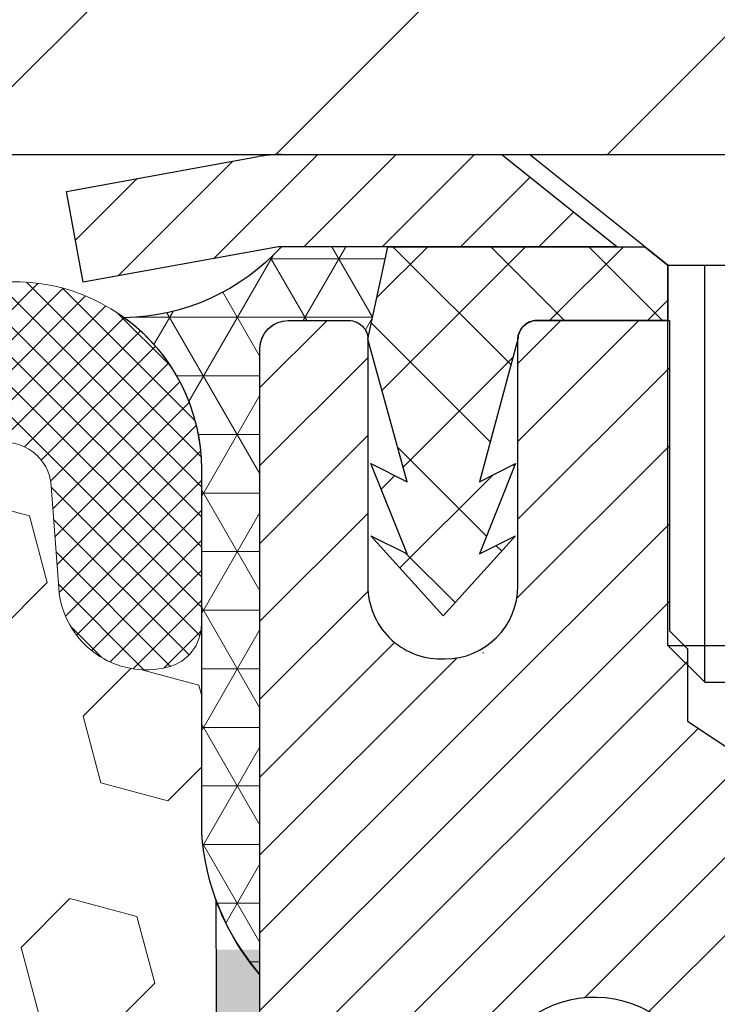
# Model space of a CAD drawing. Extents: x -308 to 3254, y -284 to 1977.
# Drawn here: x 19 to 20, y 20 to 21 of the extents above; entities that cross this region are included whole.
import ezdxf

# ---------------------------------------------------------------- set-up
doc = ezdxf.new("R2010")
doc.units = 0
doc.header["$LTSCALE"] = 5
doc.header["$MEASUREMENT"] = 0
doc.layers.get('DEFPOINTS').update_dxf_attribs({"linetype": 'CONTINUOUS'})
for name, color, linetype, lineweight in [('CAPPING STRIP - H', 251, 'CONTINUOUS', 15), ('CAPPING STRIP - L', 7, 'CONTINUOUS', 25), ('CONCRETE - H', 130, 'CONTINUOUS', 9), ('CONCRETE - L', 132, 'CONTINUOUS', 13), ('CORNER BEAD - H', 50, 'CONTINUOUS', 15), ('CORNER BEAD - L', 52, 'CONTINUOUS', 25), ('COVER PLATE - H', 251, 'CONTINUOUS', 13), ('COVER PLATE - L', 7, 'CONTINUOUS', 25), ('DIMS', 50, 'CONTINUOUS', 25), ('EPOXY ADHESIVE - H', 50, 'CONTINUOUS', 15), ('EPOXY ADHESIVE - L', 52, 'CONTINUOUS', 25), ('FOAM INSERT - H', 150, 'CONTINUOUS', 9), ('MIG RETAINER - H', 251, 'CONTINUOUS', 20), ('MIG RETAINER - L', 7, 'CONTINUOUS', 30), ('PVC SIDESHEET - H', 170, 'CONTINUOUS', 20), ('PVC SIDESHEET - L', 150, 'CONTINUOUS', 25), ('SCREW - L', 1, 'CONTINUOUS', 25), ('SILICONE BELLOWS - H', 20, 'CONTINUOUS', 13), ('SILICONE BELLOWS - L', 22, 'CONTINUOUS', 13), ('TEXT - 4', 241, 'CONTINUOUS', 25)]:
    doc.layers.add(name, color=color, linetype=linetype, lineweight=lineweight)
doc.styles.add('ROMANS', font='romans', dxfattribs={"width": 0.9})
doc.dimstyles.get("Standard").update_dxf_attribs({"dimtxt": 0.18, "dimasz": 0.18, "dimexe": 0.18, "dimexo": 0.0625, "dimgap": 0.09, "dimtad": 0, "dimtih": 1, "dimtoh": 1, "dimdec": 4, "dimzin": 0, "dimdsep": 46, "dimtxsty": 'Standard', "dimcen": 0.09, "dimadec": 0, "dimazin": 0, "dimtfac": 1, "dimtdec": 4, "dimtofl": 0, "dimtmove": 0, "dimatfit": 3, "dimfxl": 1, "dimtolj": 1, "dimtzin": 0, "dimarcsym": 0})

# ---------------------------------------------------------------- blocks, each defined once
blk = doc.blocks.new('*D24')
at = {"layer": 'DEFPOINTS', "color": 0, "transparency": 16777216}
for p in [(22.06304596912605, 23.21575783391449), (22.06304596912605, 20.5337465353166), (13.06304596912605, 20.47131222038502)]:
    blk.add_point(p, dxfattribs=at)
at = {"layer": 'DIMS', "color": 0, "lineweight": -2, "transparency": 16777216}
for p, q in [((13.06304596912605, 20.75131222038502), (13.06304596912605, 23.4957578339145)), ((22.06304596912605, 20.8137465353166), (22.06304596912605, 23.4957578339145)), ((13.34304596912605, 23.21575783391449), (15.48376007485648, 23.21575783391449)), ((21.78304596912605, 23.21575783391449), (18.37709340818981, 23.21575783391449))]:
    blk.add_line(p, q, dxfattribs=at)
at = {"layer": 'DIMS', "color": 0, "transparency": 16777216}
for points in [[(13.34304596912605, 23.26242450058116), (13.34304596912605, 23.16909116724783), (13.06304596912605, 23.21575783391449)], [(21.78304596912605, 23.26242450058116), (21.78304596912605, 23.16909116724783), (22.06304596912605, 23.21575783391449)]]:
    blk.add_solid(points, dxfattribs=at)
at = {"layer": 'DIMS', "color": 0, "transparency": 16777216, "insert": (16.93042674152315, 23.21575783391449), "char_height": 0.28, "attachment_point": 5}
blk.add_mtext('\\A1;9 IN \\P [228.6mm]', dxfattribs=at)
blk = doc.blocks.new('*D28')
at = {"layer": 'DEFPOINTS', "color": 0, "transparency": 16777216}
for p in [(22.06304596912651, 20.40881222038524), (19.80104481490025, 16.40881222038502), (25.53181725672539, 16.40881222038501)]:
    blk.add_point(p, dxfattribs=at)
at = {"layer": 'DIMS', "color": 0, "lineweight": -2, "transparency": 16777216}
for p, q in [((22.34304596912651, 20.40881222038524), (25.81181725672539, 20.40881222038524)), ((25.53181725672539, 20.12881222038524), (25.53181725672539, 19.47468680091346)), ((25.53181725672539, 16.68881222038501), (25.53181725672539, 18.1680201342468)), ((20.08104481490025, 16.40881222038502), (25.81181725672539, 16.40881222038501))]:
    blk.add_line(p, q, dxfattribs=at)
at = {"layer": 'DIMS', "color": 0, "transparency": 16777216}
for points in [[(25.48515059005873, 20.12881222038524), (25.57848392339206, 20.12881222038524), (25.53181725672539, 20.40881222038524)], [(25.48515059005873, 16.68881222038501), (25.57848392339206, 16.68881222038501), (25.53181725672539, 16.40881222038501)]]:
    blk.add_solid(points, dxfattribs=at)
at = {"layer": 'DIMS', "color": 0, "transparency": 16777216, "insert": (25.53181725672539, 18.82135346758014), "char_height": 0.28, "attachment_point": 5}
blk.add_mtext('\\A1;4 IN \\P [101.6mm]', dxfattribs=at)

msp = doc.modelspace()

# ---------------------------------------------------------------- hatches: boundary and pattern name
at = {"layer": 'CAPPING STRIP - H'}
h = msp.add_hatch(dxfattribs=at)
h.set_pattern_fill('ANSI31', color=256, scale=0.47244, angle=90, style=0)
h.set_pattern_definition([(45.00000000000001, (-976.6873076596999, 437.444391339043), (0.04175819096297156, -0.04175819096297156), [])])
edge = h.paths.add_edge_path()
edge.add_line((19.37453178376791, 20.27253780526257), (19.35692501972699, 20.36937500748832))
edge.add_line((19.35692501972699, 20.36937500748832), (19.56123505954793, 20.40652228745648))
edge.add_arc((19.58588452920822, 20.27095020434513), 0.1377947244043846, 90.00000000099271, 100.30484647022479, ccw=False)
edge.add_line((19.58588452920594, 20.40874492874946), (19.82073187011747, 20.40874492874946))
edge.add_line((19.82073187011747, 20.40874492874946), (19.94376287405521, 20.31032012559922))
edge.add_line((19.94376287405521, 20.31032012559922), (19.58588452920594, 20.31032012559922))
edge.add_arc((19.58588452920867, 20.27095020433194), 0.03936992126728001, 90.00000000430171, 100.3048464714298)
edge.add_line((19.5788418235893, 20.3096850852296), (19.37453178376791, 20.27253780526257))
edge = h.paths.add_edge_path()
edge.add_arc((20.6081302953171, 20.27095020433921), 0.03936992126011774, 359.9999999998346, 449.9999999998345)
edge.add_line((20.60813029531755, 20.31032012559922), (20.20950984255978, 20.31032012559922))
edge.add_line((20.20950984255978, 20.31032012559922), (20.33254084649752, 20.40874492874946))
edge.add_line((20.33254084649752, 20.40874492874946), (20.6475002165771, 20.40874492874946))
edge.add_arc((20.64750021657665, 20.31032012559922), 0.09842480315012381, -6.622258297284134e-11, 89.99999999993378, ccw=False)
edge.add_line((20.74592501972711, 20.31032012559922), (20.74592501972711, 19.75914122795871))
edge.add_line((20.74592501972711, 19.75914122795871), (20.6475002165771, 19.75914122795871))
edge.add_line((20.6475002165771, 19.75914122795871), (20.64750021657755, 20.27095020433899))
at = {"layer": 'CONCRETE - H'}
h = msp.add_hatch(dxfattribs=at)
h.set_pattern_fill('AR-CONC', color=256, scale=0.19)
h.set_pattern_definition([(49.99999999999999, (228.5185453432732, 665.2734088602623), (1.362794346941432, -0.1192290564669307), [0.1425, -1.5675]), (355, (228.5185453432732, 665.2734088602623), (-0.2636275338647, 1.429165054030022), [0.114, -1.254]), (100.45144446, (228.6321115371732, 665.2634731066623), (1.099166808781513, 1.309935982840396), [0.1211063648, -1.3321700128]), (46.18420000000002, (228.5185453432732, 665.6534088602623), (2.027758528275987, -0.3144866335068454), [0.2137499999999999, -2.351249999999999]), (96.63563549, (228.6875251587732, 665.6272015769623), (1.775857696781034, 1.850825341471646), [0.1816596498, -1.998256144]), (351.1841639899999, (228.5185453432732, 665.6534088602623), (1.775857695604069, 1.850825340512981), [0.171, -1.8810000019]), (21, (228.7085453432732, 665.5584088602623), (1.134123399025077, -0.7649758922641438), [0.1425, -1.5675]), (326.0000000000001, (228.7085453432732, 665.5584088602623), (0.4622991306510053, 1.377785085589021), [0.114, -1.254]), (71.45144474, (228.8030556258732, 665.4946608696623), (1.596422515786945, 0.6128091903320723), [0.121106361, -1.3321700128]), (37.50000000000001, (228.5185453432732, 665.2734088602623), (0.02310372510285227, 0.6324983222794919), [0, -1.2388, 0, -1.273, 0, -1.25875]), (7.499999999999999, (228.5185453432732, 665.2734088602623), (0.4998321211400824, 0.7493822525764845), [0, -0.7258, 0, -1.2103, 0, -0.47975]), (327.5, (228.0948453432732, 665.2734088602623), (1.014262628727577, -0.04285425629532154), [0, -0.475, 0, -1.482, 0, -1.9665]), (317.5, (227.9048453432732, 665.2734088602623), (1.108053721750534, 0.1901994664314037), [0, -0.6175, 0, -0.9842, 0, -1.3965])])
edge = h.paths.add_edge_path()
edge.add_spline(control_points=[(26.00042624997008, 20.4088122203849), (26.50968210381743, 19.81929112114562), (24.4445294050945, 19.55994283835264), (22.16436072453456, 18.09151370714778), (19.71340817818435, 12.19010911479791), (28.14904362471577, 10.51257899826851), (26.67425891044826, 10.30434062550648)], knot_values=[0, 0, 0, 0, 1.808232514481672, 2.915879235075888, 9.768723196374918, 13.22592742163845, 13.22592742163845, 13.22592742163845, 13.22592742163845], degree=3, periodic=0)
edge.add_line((26.6742589104492, 10.30434062550398), (26.18125956701851, 10.30434062550444))
edge.add_line((26.18125956701851, 10.30434062550444), (26.18125956700942, 10.43032463401732))
edge.add_line((26.18125956700942, 10.43032463401732), (26.18125956700942, 10.50119063401735))
edge.add_line((26.18125956700942, 10.50119063401735), (25.51157586700919, 10.50119063401723))
edge.add_arc((25.51157586700958, 10.54056063401777), 0.03937000000053104, 239.9999999999065, 269.99999999942094, ccw=False)
edge.add_line((25.49189086700926, 10.50646521387034), (25.3561299593915, 10.58484681042887))
edge.add_arc((25.30101195939173, 10.48937963401784), 0.1102359999994092, 59.9999999999633, 90.00000000016249)
edge.add_line((25.30101195939142, 10.59961563401725), (24.39305401836288, 10.59961563401737))
edge.add_arc((24.39305401836251, 10.63898563401779), 0.03937000000041735, 240.0000000005266, 270.0000000005377, ccw=False)
edge.add_line((24.37336901836261, 10.60489021387025), (23.69328183220395, 10.99753821668787))
edge.add_arc((23.63328189147654, 10.89361513401298), 0.1199999999997743, 60.0000326786249, 90.00000000018998)
edge.add_line((23.63328189147614, 11.01361513401275), (23.42184050891652, 11.01361513401298))
edge.add_arc((23.4218405089162, 11.05298513401272), 0.03936999999973523, 225.0000000001755, 270.000000000455, ccw=False)
edge.add_line((23.39400171494117, 11.02514634003751), (23.27753519080889, 11.14161286417016))
edge.add_arc((23.02783321650216, 10.89191088986411), 0.3531319186154351, 44.99999999992175, 76.0979991088878)
edge.add_arc((22.73854862341872, 9.72314111642197), 1.557170273115578, 76.09799910893526, 103.9020008910647)
edge.add_arc((22.44926403033492, 10.89191088986399), 0.3531319186154483, 103.9020008910496, 135.0000000000522)
edge.add_line((22.1995620560283, 11.14161286417016), (22.08309553189548, 11.02514634003774))
edge.add_arc((22.05525673792039, 11.05298513401226), 0.03936999999928472, 270.00000000008276, 315.000000000585, ccw=False)
edge.add_line((22.05525673792044, 11.01361513401298), (20.34435163543597, 11.01361513401298))
edge.add_arc((20.34435163543594, 11.05298513401294), 0.0393699999999626, 180, 270.0000000000414, ccw=False)
edge.add_line((20.30498163543598, 11.05298513401294), (20.30498163543575, 17.76245886622041))
edge.add_arc((20.34435163543606, 17.7624588662203), 0.03937000000030366, 107.30237723690081, 179.9999999998346, ccw=False)
edge.add_line((20.33264242706582, 17.80004731310714), (20.34991536815915, 17.80657330990221))
edge.add_line((20.34991536815915, 17.80657330990221), (20.36709196433367, 17.81328768997059))
edge.add_line((20.36709196433367, 17.81328768997059), (20.38407587067013, 17.82037883658586))
edge.add_line((20.38407587067013, 17.82037883658586), (20.40077074224973, 17.82803513302201))
edge.add_line((20.40077074224973, 17.82803513302201), (20.41708023415322, 17.83644496255215))
edge.add_line((20.41708023415322, 17.83644496255215), (20.43291914847805, 17.84576053427304))
edge.add_line((20.43291914847805, 17.84576053427304), (20.44825967778797, 17.8559478143527))
edge.add_line((20.44825967778797, 17.8559478143527), (20.46309243195401, 17.86691300131292))
edge.add_line((20.46309243195401, 17.86691300131292), (20.47740802937506, 17.8785622659982))
edge.add_line((20.47740802937506, 17.8785622659982), (20.49119708496983, 17.89080183047895))
edge.add_line((20.49119708496983, 17.89080183047895), (20.50444836415363, 17.90356513207621))
edge.add_line((20.50444836415363, 17.90356513207621), (20.51714574570633, 17.91685751496198))
edge.add_line((20.51714574570633, 17.91685751496198), (20.52927587329987, 17.93068559104609))
edge.add_line((20.52927587329987, 17.93068559104609), (20.54083866388964, 17.94501696023099))
edge.add_line((20.54083866388964, 17.94501696023099), (20.55183712497092, 17.95981013889627))
edge.add_line((20.55183712497092, 17.95981013889627), (20.5622742640403, 17.97502364342108))
edge.add_line((20.5622742640403, 17.97502364342108), (20.5721530885935, 17.99061599018455))
edge.add_line((20.5721530885935, 17.99061599018455), (20.58147660612622, 18.00654569556582))
edge.add_line((20.58147660612622, 18.00654569556582), (20.59024788776742, 18.02277131781989))
edge.add_line((20.59024788776742, 18.02277131781989), (20.59847513232307, 18.03925478957922))
edge.add_line((20.59847513232307, 18.03925478957922), (20.60617534803168, 18.05596384071691))
edge.add_line((20.60617534803168, 18.05596384071691), (20.61336641141588, 18.07286677249817))
edge.add_line((20.61336641141588, 18.07286677249817), (20.62006667563719, 18.08993337169068))
edge.add_line((20.62006667563719, 18.08993337169068), (20.62629905139784, 18.10714762922794))
edge.add_line((20.62629905139784, 18.10714762922794), (20.63208898150378, 18.12450142766397))
edge.add_line((20.63208898150378, 18.12450142766397), (20.63746193590396, 18.14198673414899))
edge.add_line((20.63746193590396, 18.14198673414899), (20.64244338454637, 18.15959551583251))
edge.add_line((20.64244338454637, 18.15959551583251), (20.6470587973804, 18.17731973986497))
edge.add_line((20.6470587973804, 18.17731973986497), (20.65133364435405, 18.19515137339636))
edge.add_line((20.65133364435405, 18.19515137339636), (20.65529339541717, 18.21308238357688))
edge.add_line((20.65529339541717, 18.21308238357688), (20.65896352051777, 18.23110473755651))
edge.add_line((20.65896352051777, 18.23110473755651), (20.66236948960432, 18.24921040248546))
edge.add_line((20.66236948960432, 18.24921040248546), (20.66553677262664, 18.26739134551394))
edge.add_line((20.66553677262664, 18.26739134551394), (20.6684908395323, 18.28563953379148))
edge.add_line((20.6684908395323, 18.28563953379148), (20.67125716027113, 18.30394693446897))
edge.add_line((20.67125716027113, 18.30394693446897), (20.67386120479114, 18.32230551469593))
edge.add_line((20.67386120479114, 18.32230551469593), (20.67594550209242, 18.33785110287158))
edge.add_line((20.67594550209242, 18.33785110287158), (20.67596324216174, 18.33784924894076))
edge.add_line((20.67596324216174, 18.33784924894076), (20.67868434497041, 18.3591440823991))
edge.add_line((20.67868434497041, 18.3591440823991), (20.68095438052751, 18.3776080041755))
edge.add_line((20.68095438052751, 18.3776080041755), (20.68316401966058, 18.39609097410244))
edge.add_line((20.68316401966058, 18.39609097410244), (20.68533188681971, 18.41452674447885))
edge.add_arc((20.62668442142655, 18.42145262549229), 0.05905499999877083, 353.2649378250949, 366.6781923675649)
edge.add_line((20.685338732319, 18.4283202916597), (20.68316401966058, 18.44681427688579))
edge.add_line((20.68316401966058, 18.44681427688579), (20.68095438052751, 18.46529724681227))
edge.add_line((20.68095438052751, 18.46529724681227), (20.67868434497041, 18.48376116858867))
edge.add_line((20.67868434497041, 18.48376116858867), (20.67632844304126, 18.50219800936543))
edge.add_line((20.67632844304126, 18.50219800936543), (20.67386120479114, 18.52059973629207))
edge.add_line((20.67386120479114, 18.52059973629207), (20.67125716027113, 18.53895831651903))
edge.add_line((20.67125716027113, 18.53895831651903), (20.6684908395323, 18.55726571719629))
edge.add_line((20.6684908395323, 18.55726571719629), (20.66553677262664, 18.57551390547405))
edge.add_line((20.66553677262664, 18.57551390547405), (20.66236948960432, 18.59369484850254))
edge.add_line((20.66236948960432, 18.59369484850254), (20.65896352051777, 18.61180051343126))
edge.add_line((20.65896352051777, 18.61180051343126), (20.65529339541717, 18.62982286741112))
edge.add_line((20.65529339541717, 18.62982286741112), (20.65133364435405, 18.64775387759141))
edge.add_line((20.65133364435405, 18.64775387759141), (20.6470587973804, 18.66558551112303))
edge.add_line((20.6470587973804, 18.66558551112303), (20.64244338454637, 18.68330973515549))
edge.add_line((20.64244338454637, 18.68330973515549), (20.63746193590396, 18.70091851683901))
edge.add_line((20.63746193590396, 18.70091851683901), (20.63208898150378, 18.7184038233238))
edge.add_line((20.63208898150378, 18.7184038233238), (20.62629905139784, 18.73575762175983))
edge.add_line((20.62629905139784, 18.73575762175983), (20.62006667563719, 18.75297187929732))
edge.add_line((20.62006667563719, 18.75297187929732), (20.61336641141588, 18.7700384784896))
edge.add_line((20.61336641141588, 18.7700384784896), (20.60617534803168, 18.78694141027108))
edge.add_line((20.60617534803168, 18.78694141027108), (20.59847513232307, 18.80365046140855))
edge.add_line((20.59847513232307, 18.80365046140855), (20.59024788776742, 18.82013393316811))
edge.add_line((20.59024788776742, 18.82013393316811), (20.58147660612622, 18.83635955542218))
edge.add_line((20.58147660612622, 18.83635955542218), (20.5721530885935, 18.85228926080345))
edge.add_line((20.5721530885935, 18.85228926080345), (20.5622742640403, 18.86788160756691))
edge.add_line((20.5622742640403, 18.86788160756691), (20.55183712497092, 18.8830951120915))
edge.add_line((20.55183712497092, 18.8830951120915), (20.54083866388964, 18.89788829075701))
edge.add_line((20.54083866388964, 18.89788829075701), (20.52927587329987, 18.91221965994191))
edge.add_line((20.52927587329987, 18.91221965994191), (20.51714574570633, 18.92604773602602))
edge.add_line((20.51714574570633, 18.92604773602602), (20.50444836415363, 18.93934011891156))
edge.add_line((20.50444836415363, 18.93934011891156), (20.49119708496983, 18.95210342050882))
edge.add_line((20.49119708496983, 18.95210342050882), (20.47740802937506, 18.9643429849898))
edge.add_line((20.47740802937506, 18.9643429849898), (20.46309243195401, 18.97599224967485))
edge.add_line((20.46309243195401, 18.97599224967485), (20.44825967778797, 18.98695743663507))
edge.add_line((20.44825967778797, 18.98695743663507), (20.43291914847805, 18.99714471671473))
edge.add_line((20.43291914847805, 18.99714471671473), (20.41726699991295, 19.00635044316505))
edge.add_line((20.41726699991295, 19.00635044316505), (20.41727321268718, 19.00636078094749))
edge.add_line((20.41727321268718, 19.00636078094749), (20.41708023415322, 19.00646028843562))
edge.add_line((20.41708023415322, 19.00646028843562), (20.41726699991295, 19.00635044316505))
edge.add_line((20.41726699991295, 19.00635044316505), (20.40077074224928, 19.01487011796553))
edge.add_line((20.40077074224928, 19.01487011796553), (20.38407587066968, 19.02252641440168))
edge.add_line((20.38407587066968, 19.02252641440168), (20.36709196433321, 19.02961756101718))
edge.add_line((20.36709196433321, 19.02961756101718), (20.34991536815915, 19.03633194108556))
edge.add_line((20.34991536815915, 19.03633194108556), (20.33264242706562, 19.04285793788029))
edge.add_arc((20.34435163543588, 19.08044638476724), 0.03937000000040434, 180.0000000004964, 252.69762276310888, ccw=False)
edge.add_line((20.30498163543552, 19.0804463847669), (20.30498163543598, 19.19433582250736))
edge.add_line((20.30498163543598, 19.19433582250736), (20.30498163543598, 19.26968143362592))
edge.add_line((20.30498163543598, 19.26968143362592), (20.23411563543596, 19.26968143362592))
edge.add_line((20.23411563543596, 19.26968143362592), (20.20682073904223, 19.26968143362592))
edge.add_arc((20.2459266354353, 19.27423398974668), 0.03936999999921222, 122.90315213889971, 186.6402612619956, ccw=False)
edge.add_line((20.22454003880011, 19.30728864727485), (20.53975797925605, 19.51123687874792))
edge.add_arc((20.36206813543473, 19.70992923217568), 0.266556432876622, 311.8061494065032, 360.0000000001467)
edge.add_line((20.62862456831135, 19.70992923217636), (20.62862456831135, 19.75914283452585))
edge.add_line((20.62862456831135, 19.75914283452585), (20.64750252518843, 19.75914283452585))
edge.add_line((20.64750252518843, 19.75914283452585), (20.71836827322022, 19.75914283452585))
edge.add_line((20.71836827322022, 19.75914283452585), (20.71836827322022, 19.70544896193542))
edge.add_line((20.71836827322022, 19.70544896193542), (20.91718717085811, 19.70544896193542))
edge.add_arc((20.91718717085814, 19.78418911941571), 0.07874015748029706, 269.9999999999793, 360)
edge.add_line((20.99592732833844, 19.78418911941571), (20.99592732833844, 20.4087465353166))
edge.add_line((20.99592732833844, 20.4087465353166), (22.06304596912651, 20.4087465353166))
edge.add_line((22.06304596912651, 20.4087465353166), (26.00042624997008, 20.40881222038513))
at = {"layer": 'CORNER BEAD - H'}
h = msp.add_hatch(dxfattribs=at)
h.set_pattern_fill('NET3', color=256, scale=0.4999999999999999, style=0)
h.set_pattern_definition([(0, (4.347286043115673, 7.297513430098434), (0, 0.06249999999999999), []), (59.99999999999999, (4.347286043115673, 7.297513430098434), (-0.05412658773652741, 0.03125), []), (120, (4.347286043115673, 7.297513430098434), (-0.05412658773652741, -0.03124999999999998), [])])
edge = h.paths.add_edge_path()
edge.add_line((19.56304596912651, 19.5337465353166), (19.56304596912651, 20.2018432913369))
edge.add_arc((19.59304481483423, 20.20158012549336), 0.03000000000084305, 90.00000000199492, 179.4973838155533, ccw=False)
edge.add_line((19.59304481483287, 20.23158012549425), (19.65804481483337, 20.23158012549493))
edge.add_arc((19.65804481483383, 20.21158012549495), 0.01999999999988233, -3.765876499528531e-10, 90.00000000093638, ccw=False)
edge.add_line((19.67804481483381, 20.21158012549495), (19.69943133000743, 20.3103217321659))
edge.add_line((19.69943133000697, 20.3103217321659), (19.58588452924459, 20.31032173219364))
edge.add_arc((19.41408767273833, 20.46699387140734), 0.2325087506123884, 271.11773452871296, 317.6363851722124, ccw=False)
edge.add_arc((19.30067288315604, 20.0731695858567), 0.1998730963483642, -0.01846349675088277, 53.8340477884654, ccw=False)
edge.add_line((19.50054596912651, 20.07310517699034), (19.50054596912651, 19.68549077142529))
edge.add_arc((19.75981484514887, 19.70353444297075), 0.2598959871883705, 183.9810485659171, 220.7902489381453)
at = {"layer": 'COVER PLATE - H'}
h = msp.add_hatch(dxfattribs=at)
h.set_pattern_fill('ANSI31', color=256, scale=2, style=0)
h.set_pattern_definition([(45, (4.347286043115218, 7.297513430098434), (-0.1767766952966368, 0.1767766952966369), [])])
h.paths.add_polyline_path([(22.06304596912605, 20.4087465353166), (22.06304596912605, 20.53374653531637), (20.64522551422306, 20.78374653531637), (18.03179596912605, 20.78374653531637), (17.71929596912651, 20.47124653531637), (17.71929596912651, 20.4087465353166)])
at = {"layer": 'EPOXY ADHESIVE - H'}
h = msp.add_hatch(dxfattribs=at)
h.set_pattern_fill('AR-SAND', color=256, scale=0.03937007874015701, style=0)
h.set_pattern_definition([(142.5, (7.101698265143568, -7.194786892500133), (0.002480053468882181, 0.07585920350445416), [0, -0.05984251968503865, 0, -0.06692913385826692, 0, -0.06397637795275514]), (172.5, (7.101698265143568, -7.194786892500133), (-0.06967624823888606, 0.1111081128043191), [0, -0.03228346456692874, 0, -0.05393700787401511, 0, -0.02066929133858243]), (212.5, (7.150123461994099, -7.194786892500133), (-0.1226040103051755, 0.0002227973833450563), [0, -0.01968503937007827, 0, -0.0708661417322817, 0, -0.09251968503936805]), (222.5, (7.150123461994099, -7.194786892500133), (-0.118351441124892, 0.03455415609977317), [0, -0.009842519685039141, 0, -0.04645669291338482, 0, -0.05314960629921152])])
h.paths.add_polyline_path([(19.75539913026751, 17.05346788993938), (19.74898758508516, 16.84208802374542), (19.72975659660597, 16.68195250199187), (19.74898758508516, 16.61789873759881), (19.73667626880797, 16.40874653531682), (19.80104481483068, 16.40874653531682), (19.80104521873454, 17.01048512401758), (19.80104481483068, 17.49957913367371), (19.56304873244608, 17.49958012549496), (19.56305265004812, 17.90874703530721), (19.56304596912696, 18.1587465353166), (19.56304596912696, 19.56032133846588), (19.51603351693848, 19.56032133846588), (19.51712560018223, 19.30038221058999), (19.53410270076483, 19.18699907227369), (19.51739913026677, 19.08805596685556), (19.51098758508442, 18.8766761006616), (19.49175659660523, 18.71654057890805), (19.51098758508442, 18.65248681451499), (19.49816814178757, 18.43470223834515), (19.49175659660523, 18.291909788167), (19.51098758508442, 18.0485041505483), (19.49816814178757, 17.84352899433065), (19.51098758508442, 17.50404159935101), (19.51098758508442, 17.44571749294437), (19.55859117619411, 17.45645515511592), (19.63358330218625, 17.45677430054798), (19.75437872502744, 17.44356636648376), (19.75512560018296, 17.26579413367381), (19.77210270076557, 17.15241099535751)])
at = {"layer": 'FOAM INSERT - H'}
h = msp.add_hatch(dxfattribs=at)
h.set_pattern_fill('HEX', color=256, scale=0.59, angle=45, style=0)
h.set_pattern_definition([(45, (-39.01566485472722, 7.485220645736263), (-0.09032493426512966, 0.09032493426512968), [0.07375, -0.1475]), (165, (-39.01566485472722, 7.485220645736263), (-0.033061220536197, -0.1233861548013266), [0.07375, -0.1475]), (105, (-38.96351572961476, 7.537369770848954), (-0.1233861548013267, -0.03306122053619694), [0.07375, -0.1475])])
edge = h.paths.add_edge_path()
edge.add_line((17.75054596912651, 18.56499653531682), (17.75054596912651, 18.25249653531682))
edge.add_arc((17.93804596912651, 18.25249653531682), 0.1875, 180, 270)
edge.add_line((17.93804596912651, 18.06499653531682), (17.93804596912651, 16.4087465353166))
edge.add_line((17.93804596912651, 16.4087465353166), (19.73667626880797, 16.4087465353166))
edge.add_line((19.73667626880797, 16.40874653531682), (19.74898758508516, 16.61789873759881))
edge.add_line((19.74898758508516, 16.61789873759881), (19.72975659660597, 16.68195250199187))
edge.add_line((19.72975659660597, 16.68195250199187), (19.74898758508516, 16.84208802374542))
edge.add_line((19.74898758508516, 16.84208802374542), (19.75539913026751, 17.05346788993938))
edge.add_line((19.75539913026751, 17.05346788993938), (19.77210270076557, 17.15241099535751))
edge.add_line((19.77210270076557, 17.15241099535751), (19.75512560018296, 17.26579413367381))
edge.add_line((19.75512560018296, 17.26579413367381), (19.75437872502698, 17.44356636648376))
edge.add_line((19.75437872502744, 17.44356636648376), (19.63358330218671, 17.4567743005482))
edge.add_line((19.63358330218625, 17.45677430054798), (19.55859117619411, 17.45645515511592))
edge.add_line((19.55859117619411, 17.45645515511592), (19.51098758508442, 17.44571749294437))
edge.add_line((19.51098758508442, 17.44571749294437), (19.51098758508442, 17.50404159935124))
edge.add_line((19.51098758508442, 17.50404159935124), (19.49816814178757, 17.84352899433088))
edge.add_line((19.49816814178757, 17.84352899433088), (19.51098758508442, 18.04850415054852))
edge.add_line((19.51098758508442, 18.04850415054852), (19.49175659660523, 18.29190978816723))
edge.add_line((19.49175659660523, 18.29190978816723), (19.49816814178757, 18.43470223834538))
edge.add_line((19.49816814178757, 18.43470223834538), (19.51098758508442, 18.65248681451521))
edge.add_line((19.51098758508442, 18.65248681451521), (19.49175659660523, 18.71654057890828))
edge.add_line((19.49175659660523, 18.71654057890828), (19.51098758508442, 18.87667610066183))
edge.add_line((19.51098758508442, 18.87667610066183), (19.51739913026677, 19.08805596685579))
edge.add_line((19.51739913026677, 19.08805596685579), (19.53410270076483, 19.18699907227392))
edge.add_line((19.53410270076483, 19.18699907227392), (19.51712560018223, 19.30038221059021))
edge.add_line((19.51712560018223, 19.30038221059021), (19.51580776309265, 19.61405557360445))
edge.add_arc((19.75981484514887, 19.70353444297098), 0.2598959871886368, 183.9810485659228, 200.138291680961, ccw=False)
edge.add_line((19.50054596912651, 19.68549077142552), (19.50054596912651, 19.90742151896211))
edge.add_arc((19.45367096913742, 19.90742151896211), 0.04687499998908429, -75.52248780401669, 2.5977442419389263e-11, ccw=False)
edge.add_arc((19.44195221912651, 19.95280804255913), 0.0937500000000177, 184.1951275989448, 284.47751219596944, ccw=False)
edge.add_line((19.34845340333732, 19.94594991264057), (19.34042570353631, 20.05539380388086))
edge.add_arc((19.29055966844862, 20.05173613459101), 0.04999999999995721, 4.195127598935516, 100.9453518286681)
edge.add_arc((19.31370563236169, 19.93205112277178), 0.1719025746228216, 100.9453518286567, 164.8444553116101)
edge.add_line((19.14778189214076, 19.97699339232986), (19.12930974050278, 19.92264091821744))
edge.add_arc((19.04054596912647, 19.95280804255913), 0.09374999999997814, 198.7707668939077, 341.2292331061246, ccw=False)
edge.add_arc((18.75054596912651, 19.89342731960483), 0.2033456516737228, 8.25996443689266, 171.7400355631013)
edge.add_arc((18.46054596912654, 19.95280804255867), 0.09374999999957087, 198.7707668941527, 341.2292331062876, ccw=False)
edge.add_line((18.37178219775069, 19.92264091821653), (18.35331004611226, 19.97699339232963))
edge.add_arc((18.18738630589132, 19.93205112277178), 0.1719025746228265, 15.15554468839435, 79.054648171347)
edge.add_arc((18.21053226980439, 20.05173613459101), 0.04999999999995464, 79.05464817134735, 175.8048724010643)
edge.add_line((18.16066623471716, 20.05539380388086), (18.15263853491524, 19.94594991263148))
edge.add_arc((18.05913971911468, 19.95280804255094), 0.09375000001101368, 255.522487832198, 355.80487240106055, ccw=False)
edge.add_arc((18.04742096912651, 19.90742151894824), 0.04687500000006464, 179.9999999999739, 255.5224878321838, ccw=False)
edge.add_line((18.00054596912651, 19.90742151894824), (18.00054596912651, 19.68549077142552))
edge.add_arc((17.7412770931046, 19.70353444297098), 0.2598959871883205, 319.2097510618672, 356.0189514340849, ccw=False)
edge.add_line((17.93804596912651, 19.53374653531682), (17.93804596912651, 18.75249653531682))
edge.add_arc((17.93804596912651, 18.56499653531682), 0.1875, 90, 180)
at = {"layer": 'MIG RETAINER - H'}
h = msp.add_hatch(dxfattribs=at)
h.set_pattern_fill('ANSI31', color=256, scale=0.47, style=0)
h.set_pattern_definition([(45, (-929.339740727467, -417.852778103185), (-0.04154252339470966, 0.04154252339470967), [])])
h.paths.add_polyline_path([(19.56304481483676, 17.49958012549519), (19.56304481483539, 18.19584703262967), (19.63734114911722, 18.26043185068988), (19.80104481483522, 18.26043185068988), (19.80104481483568, 17.49958012549541)])
edge = h.paths.add_edge_path()
edge.add_arc((20.34304481483332, 19.94858012549753), 0.07800000000003138, 270.000000000501, 360.0000000000418)
edge.add_line((20.42104481483375, 19.94858012549753), (20.42104481483329, 20.21158012549472))
edge.add_arc((20.44104481483328, 20.21158012549495), 0.02000000000020918, 90.00000000195422, 180.0000000006514, ccw=False)
edge.add_line((20.44104481483282, 20.23158012549516), (20.52804481483281, 20.23158012549698))
edge.add_arc((20.52804481483327, 20.201580125497), 0.03000000000002956, 2.1719870346714742e-10, 90.0000000013028, ccw=False)
edge.add_line((20.55804481483347, 20.201580125497), (20.55804481483437, 19.66658012548987))
edge.add_arc((20.40104481483422, 19.66658012548987), 0.1569999999999254, -90.00000000033191, 6.230038707144558e-11, ccw=False)
edge.add_line((20.40104481483331, 19.50958012548995), (20.23478449987624, 19.50958012549086))
edge.add_arc((20.2347844998867, 19.43084044045918), 0.07873968503150763, 90.00000000777618, 177.4144840053407)
edge.add_arc((20.04124204082018, 19.43958012549479), 0.1149999999996634, 275.2124696742857, 357.41448399777784, ccw=False)
edge.add_arc((20.04987272614562, 19.3449729837414), 0.02000000000000517, 160.3257550186187, 275.2124696744299, ccw=False)
edge.add_arc((19.91982575971406, 19.39147059792958), 0.1181095275611714, 340.3257550185371, 642.6342225154141)
edge.add_arc((19.95003391987484, 19.25670521415873), 0.02000000000015042, -10.621520468789072, 102.63422251443592, ccw=False)
edge.add_arc((19.89204481483466, 19.26758012549635), 0.07899999999997757, 270.0000000008245, 349.3784795304081, ccw=False)
edge.add_line((19.89204481483557, 19.1885801254964), (19.81804481483459, 19.18858012549526))
edge.add_arc((19.81804481483459, 19.17158012549521), 0.01699999999999591, 90.00000000076633, 180)
edge.add_line((19.80104481483477, 19.17158012549521), (19.80104481483522, 18.5730284003007))
edge.add_line((19.80104481483522, 18.5730284003007), (19.63734114911722, 18.5730284003007))
edge.add_line((19.63734114911722, 18.5730284003007), (19.56304481483539, 18.63761321836091))
edge.add_line((19.56304481483539, 18.63761321836091), (19.56304481483357, 20.20158012549427))
edge.add_arc((19.59304481483332, 20.2015801254945), 0.02999999999985903, 90.00000000043423, 180.0000000002171, ccw=False)
edge.add_line((19.59304481483287, 20.23158012549425), (19.65804481483292, 20.23158012549493))
edge.add_arc((19.65804481483337, 20.21158012549495), 0.01999999999998181, 0, 90.00000000065143, ccw=False)
edge.add_line((19.67804481483336, 20.21158012549495), (19.67804481483381, 19.94858012549344))
edge.add_arc((19.75604481483379, 19.94858012549366), 0.07799999999997453, 180.0000000000835, 270.0000000004176)
edge.add_line((19.75604481483424, 19.87058012549369), (19.76004481483415, 19.87058012549369))
edge.add_arc((19.76004481483369, 19.94858012549344), 0.07799999999986085, 270.000000000334, 360.0000000001671)
edge.add_line((19.83804481483367, 19.94858012549366), (19.83804481483321, 20.21158012549427))
edge.add_arc((19.85804481483319, 20.21158012549427), 0.01999999999998181, 90.00000000032571, 180, ccw=False)
edge.add_line((19.85804481483319, 20.23158012549425), (19.99949146288964, 20.23158012549516))
edge.add_line((19.99949146288964, 20.23158012549538), (19.99949146288964, 19.90068491927809))
edge.add_line((19.99949146288964, 19.90068491927809), (20.01877702528736, 19.88135431237629))
edge.add_line((20.01877702528736, 19.88135431237629), (20.01877702528736, 19.80421206279107))
edge.add_line((20.01877702528736, 19.80421206279084), (20.076633712476, 19.76564093799789))
edge.add_line((20.076633712476, 19.76564093799811), (20.13449039966463, 19.80421206279107))
edge.add_line((20.13449039966463, 19.80421206279084), (20.13449039966463, 19.88135431237606))
edge.add_line((20.13449039966463, 19.88135431237629), (20.15377596206145, 19.9006398747722))
edge.add_line((20.15377596206145, 19.9006398747722), (20.15377596206145, 20.23158012549516))
edge.add_line((20.15377596206145, 20.23158012549538), (20.24104481483346, 20.23158012549561))
edge.add_arc((20.24104481483346, 20.21158012549563), 0.01999999999998181, 0, 90, ccw=False)
edge.add_line((20.26104481483344, 20.21158012549563), (20.26104481483389, 19.94858012549753))
edge.add_arc((20.33904481483387, 19.94858012549753), 0.07800000000008822, 180.000000000167, 270.000000000334)
edge.add_line((20.33904481483432, 19.87058012549755), (20.34304481483423, 19.87058012549755))
at = {"layer": 'PVC SIDESHEET - H'}
h = msp.add_hatch(dxfattribs=at)
h.set_pattern_fill('ANSI37', color=256, scale=0.59055, style=0)
h.set_pattern_definition([(135, (2966.233394346867, -466.7653836628371), (0.05219773870371444, 0.05219773870371446), []), (45.00000000000001, (2966.233394346867, -466.7653836628371), (0.05219773870371445, -0.05219773870371446), [])])
edge = h.paths.add_edge_path()
edge.add_line((19.67804481483336, 20.21158012549313), (19.69943132997878, 20.31032012559876))
edge.add_line((19.69943132997878, 20.31032012559876), (19.97328425156047, 20.31032012559922))
edge.add_line((19.97328425156047, 20.31032012559922), (19.9978904523482, 20.29063516496899))
edge.add_line((19.9978904523482, 20.29063516496899), (19.9978904523482, 20.23158012560748))
edge.add_line((19.9978904523482, 20.23158012560748), (19.85804481483319, 20.23158012549425))
edge.add_arc((19.85804481483319, 20.21158012549427), 0.01999999999998181, 90.0000000004682, 180)
edge.add_line((19.83804481483321, 20.21158012549427), (19.7970590494715, 20.0596989597932))
edge.add_line((19.7970590494715, 20.0596989597932), (19.83563032854863, 20.07898459933153))
edge.add_line((19.83563032854863, 20.07898459933153), (19.7970590494715, 19.98255640163688))
edge.add_line((19.79705904947105, 19.98255640163711), (19.83563032854863, 20.00184204117636))
edge.add_line((19.83563032854863, 20.00184204117636), (19.75848777039391, 19.91662012560687))
edge.add_line((19.75848777039391, 19.91662012560687), (19.68134521223828, 20.00184204117591))
edge.add_line((19.68134521223828, 20.00184204117591), (19.71991649131496, 19.98255640163711))
edge.add_line((19.71991649131496, 19.98255640163711), (19.68134521223783, 20.07898459933131))
edge.add_line((19.68134521223828, 20.07898459933153), (19.71991649131587, 20.05969895979297))
edge.add_line((19.71991649131587, 20.05969895979274), (19.67804481483336, 20.21158012549313))
at = {"layer": 'SILICONE BELLOWS - H'}
h = msp.add_hatch(dxfattribs=at)
h.set_pattern_fill('ANSI37', color=256, scale=0.1812307692189964, style=0)
h.set_pattern_definition([(135, (370.0020373288176, -25.09913377358748), (0.01601868823430082, 0.01601868823430083), []), (45.00000000000001, (370.0020373288176, -25.09913377358748), (0.01601868823430083, -0.01601868823430082), [])])
edge = h.paths.add_edge_path()
edge.add_arc((18.46054596912654, 19.95280804255844), 0.09374999999957237, 198.7707668937075, 341.22923310629255, ccw=False)
edge.add_line((18.37178219775069, 19.92264091821721), (18.35331004611226, 19.97699339232963))
edge.add_arc((18.18738630589132, 19.93205112277155), 0.1719025746228177, 375.1555446883903, 439.054648172753)
edge.add_arc((18.21053226980484, 20.05173613459101), 0.04999999999994704, 439.0546481762381, 535.8048724011173)
edge.add_line((18.16066623471716, 20.05539380388086), (18.15263853491615, 19.94594991264057))
edge.add_arc((18.05913971911468, 19.95280804255071), 0.09375000001103305, 255.5224878267844, 355.80487240658687, ccw=False)
edge.add_arc((18.04742096912651, 19.90742151894801), 0.04687500000005911, 180.0000000000955, 255.5224878213364, ccw=False)
edge.add_line((18.00054596912651, 19.90742151894801), (18.00054596912696, 20.07310517699148))
edge.add_arc((18.20054596912587, 20.07310517699057), 0.1999999999992497, 435.5922851168449, 539.9999999997353, ccw=False)
edge.add_arc((18.17054596912658, 19.95632817192677), 0.3205689384187029, 410.1443888128919, 435.59228511695846, ccw=False)
edge.add_arc((18.27137659995105, 20.0468098508527), 0.1875000000000237, 361.0000000000277, 416.0888079532949, ccw=False)
edge.add_line((18.45884804279331, 20.05008217705995), (18.460545969127, 19.95280804255913))
edge.add_line((18.46054596912654, 19.9528080425589), (18.46224389546023, 20.05008217705949))
edge.add_arc((18.64971533830158, 20.04680985085201), 0.1874999999996438, 483.9111920465128, 538.9999999998095, ccw=False)
edge.add_arc((18.75054596912651, 19.95632817192563), 0.3205689384187648, 410.14438881293324, 489.8556111869927, ccw=False)
edge.add_arc((18.85137659995144, 20.04680985085179), 0.1874999999996417, 361.00000000018827, 416.08880795342577, ccw=False)
edge.add_line((19.03884804279278, 20.05008217705949), (19.04054596912647, 19.9528080425589))
edge.add_line((19.04054596912647, 19.9528080425589), (19.04224389545971, 20.05008217705949))
edge.add_arc((19.22971533830196, 20.04680985085247), 0.1875000000000305, 483.9111920467665, 539.000000000007, ccw=False)
edge.add_arc((19.33054596912916, 19.95632817192768), 0.3205689384195867, 464.4077148833997, 489.8556111876245, ccw=False)
edge.add_arc((19.30054596912669, 20.07310517699057), 0.2000000000000267, 359.9999999999654, 464.4077148827759, ccw=False)
edge.add_line((19.50054596912651, 20.07310517699034), (19.50054596912651, 19.90742151894801))
edge.add_arc((19.45367096913742, 19.90742151896211), 0.04687499998908606, 284.47751216153154, 359.9999999828036, ccw=False)
edge.add_arc((19.44195221912651, 19.9528080425589), 0.09375000000000903, 184.1951275989319, 284.4775121787526, ccw=False)
edge.add_line((19.34845340333732, 19.94594991264057), (19.34042570353631, 20.05539380388086))
edge.add_arc((19.29055966844862, 20.05173613459101), 0.04999999999994612, 364.1951275988874, 460.9453518238259)
edge.add_arc((19.31370563236169, 19.93205112277155), 0.1719025746228142, 460.9453518272469, 524.8444553116097)
edge.add_line((19.14778189214076, 19.97699339232963), (19.12930974050278, 19.92264091821721))
edge.add_arc((19.04054596912647, 19.9528080425589), 0.09374999999998551, 198.7707668939106, 341.2292331060894, ccw=False)
edge.add_arc((18.75054596912651, 19.89342731960483), 0.2033456516737066, 368.2599644368812, 531.7400355631089)

# ---------------------------------------------------------------- linework, layer by layer
at = {"layer": 'CAPPING STRIP - L'}
for p, q in [((19.35692501972699, 20.36937500748877), (19.56123505954793, 20.40652228745648)), ((19.58588452920594, 20.40874492874946), (19.82073187011747, 20.40874492874946)), ((19.82073187011747, 20.40874492874946), (19.94376287405521, 20.31032012559922)), ((19.37453178376791, 20.27253780526257), (19.35692501972699, 20.36937500748877)), ((19.5788418235893, 20.3096850852296), (19.37453178376791, 20.27253780526257)), ((19.94376287405521, 20.31032012559922), (19.58588452920594, 20.31032012559922))]:
    msp.add_line(p, q, dxfattribs=at)
for centre, radius, start, end in [((19.58588452920867, 20.27095020433876), 0.13779472441075, 90.00000000122455, 100.3048464699728), ((19.58588452920822, 20.27095020433831), 0.03936992126108407, 90.00000000346529, 100.3048464722256)]:
    msp.add_arc(centre, radius, start, end, dxfattribs=at)
at = {"layer": 'CONCRETE - L'}
msp.add_line((19.56304596912651, 20.40881222038502), (28.64299040313875, 20.40881222038502), dxfattribs=at)
at = {"layer": 'CORNER BEAD - L'}
msp.add_lwpolyline([(19.56304596912651, 19.5337465353166), (19.56304596912696, 20.20184329133622, -0.4116465408379801), (19.59304481483332, 20.23158012549425), (19.65804481483337, 20.23158012549493, -0.4142135623759566), (19.67804481483381, 20.21158012549495), (19.69943133000697, 20.3103217321659), (19.58588452923686, 20.31032173216636, -0.2058101029883185), (19.41862320009204, 20.23452936206672, -0.2393982309178447), (19.50054596912651, 20.07310517699034), (19.50054596912651, 19.68549077142552, 0.1620058556709634)], format="xyb", close=True, dxfattribs=at)
at = {"layer": 'COVER PLATE - L'}
msp.add_line((17.84454596912656, 20.4087465353166), (22.06304596912651, 20.4087465353166), dxfattribs=at)
at = {"layer": 'EPOXY ADHESIVE - L'}
msp.add_lwpolyline([(19.56305265004812, 17.90874703530721), (19.56304596912696, 18.1587465353166), (19.56304596912651, 19.5337465353166, -0.09035585911721113), (19.51580776309265, 19.61405557360422), (19.51712560018223, 19.30038221058999), (19.53410270076483, 19.18699907227369), (19.51739913026677, 19.08805596685556), (19.51098758508442, 18.8766761006616), (19.49175659660523, 18.71654057890805), (19.51098758508442, 18.65248681451499), (19.49816814178757, 18.43470223834515), (19.49175659660523, 18.291909788167), (19.51098758508442, 18.0485041505483), (19.49816814178757, 17.84352899433065)], format="xyb", dxfattribs=at)
at = {"layer": 'MIG RETAINER - L'}
msp.add_line((19.80143851324465, 19.87725154284931), (19.80065111639533, 19.87725154285044), dxfattribs=at)
for points in [[(19.56304481483539, 18.63761321836091), (19.56304481483312, 20.20158012549427, -0.4142135623706347), (19.59304481483287, 20.23158012549425), (19.65804481483292, 20.23158012549493, -0.4142135623754759), (19.67804481483336, 20.21158012549495), (19.67804481483381, 19.94858012549344, 0.4142135623747433), (19.75604481483424, 19.87058012549369), (19.76004481483415, 19.87058012549369, 0.4142135623714135), (19.83804481483367, 19.94858012549366), (19.83804481483321, 20.21158012549427, -0.4142135623714468), (19.85804481483319, 20.23158012549425), (19.99949146288964, 20.23158012549538), (19.99949146288964, 19.90068491927809), (20.01877702528736, 19.88135431237629), (20.01877702528736, 19.80421206279084), (20.076633712476, 19.76564093799811)], [(20.03104028659891, 19.35170642422281, 3.888295204768812), (19.9456593976106, 19.27622093999616, -0.5387583055402678)]]:
    msp.add_lwpolyline(points, format="xyb", dxfattribs=at)
at = {"layer": 'PVC SIDESHEET - L'}
msp.add_lwpolyline([(19.9978904523482, 20.29063516496899), (19.9978904523482, 20.23158012560748), (19.85804481483274, 20.23158012549425, 0.4142135623827723), (19.83804481483276, 20.21158012549427), (19.79705904947059, 20.05969895979297), (19.83563032854818, 20.07898459933199), (19.79705904947059, 19.98255640163757), (19.83563032854818, 20.00184204117636), (19.758487770393, 19.91662012560687), (19.68134521223737, 20.00184204117591), (19.71991649131496, 19.98255640163711), (19.68134521223737, 20.07898459933153), (19.71991649131496, 20.05969895979274), (19.67804481483245, 20.21158012549336), (19.69943132997832, 20.31032012559876), (19.97328425156047, 20.31032012559945)], format="xyb", close=True, dxfattribs=at)
at = {"layer": 'SCREW - L'}
for p, q in [((19.85025324762319, 20.40874492874946), (20.30300734211232, 20.40874492874946)), ((19.9978904523482, 20.29063516496899), (19.85025324762319, 20.40874492874946)), ((19.9978904523482, 19.88502970002833), (19.9978904523482, 20.29063516496899)), ((19.9978904523482, 20.29063516496899), (20.15537013738822, 20.29063516496899)), ((20.03726037360775, 19.84565977876787), (20.03726037360775, 20.29063516496899)), ((19.9978904523482, 19.88502970002833), (20.15537013738776, 19.88502970002833)), ((20.03726037360775, 19.84565977876787), (19.9978904523482, 19.88502970002833)), ((20.03726037360775, 19.84565977876787), (20.11600021612776, 19.84565977876787))]:
    msp.add_line(p, q, dxfattribs=at)
at = {"layer": 'SILICONE BELLOWS - L'}
msp.add_lwpolyline([(19.25078190817931, 20.26681511023639, -0.4899366871448157), (19.50054596912651, 20.07310517699034), (19.50054596912651, 19.90742151894801, -0.3419987131547466), (19.46538971911514, 19.86203499537919, -0.4678085754018813), (19.34845340333732, 19.94594991264057), (19.34042570353631, 20.05539380388086, 0.4491567905005771), (19.2810660363516, 20.10082657102816, 0.2862690036113449)], format="xyb", dxfattribs=at)

# ---------------------------------------------------------------- dimensions: what is measured, and where the dimension line sits
at = {"layer": 'DIMS'}
dim = msp.add_linear_dim(base=(22.06304596912605, 23.21575783391449), p1=(13.06304596912605, 20.47131222038502), p2=(22.06304596912605, 20.5337465353166), text='<> \\P[]', dimstyle='Standard', override={"dimtxt": 0.28, "dimasz": 0.28, "dimexe": 0.28, "dimexo": 0.28, "dimgap": 0.28, "dimlunit": 5, "dimpost": ' IN', "dimfrac": 2}, dxfattribs=at)
dim.commit()
dim.dimension.update_dxf_attribs({"geometry": '*D24', "text_midpoint": (16.93042674152315, 23.21575783391449), "dimtype": 160})
dim = msp.add_linear_dim(base=(25.53181725672539, 16.40881222038501), p1=(22.06304596912651, 20.40881222038524), p2=(19.80104481490025, 16.40881222038502), angle=90, text='<> \\P[]', dimstyle='Standard', override={"dimtxt": 0.28, "dimasz": 0.28, "dimexe": 0.28, "dimexo": 0.28, "dimgap": 0.28, "dimlunit": 5, "dimpost": ' IN', "dimfrac": 2}, dxfattribs=at)
dim.commit()
dim.dimension.update_dxf_attribs({"geometry": '*D28', "text_midpoint": (25.53181725672539, 18.82135346758014), "dimtype": 160})

# ---------------------------------------------------------------- leaders
at = {"layer": 'TEXT - 4'}
for points in [[(17.62550811081519, 20.46756597242597), (20.07133613633596, 26.74064178624349), (20.48012915700929, 26.74064178624349)], [(17.79391593201353, 20.14317278117187), (20.80195246031008, 25.15517636567733), (21.19560492752044, 25.15517636567733)], [(18.69152374322084, 20.46640227320745), (22.25151552494981, 24.47824293466942), (22.41679861970624, 24.47843324243127)]]:
    msp.add_leader(points, dimstyle='Standard', override={"dimtxt": 0.7, "dimasz": 0.28, "dimexe": 0.5, "dimexo": 0.5, "dimtih": 0, "dimtoh": 0, "dimtxsty": 'ROMANS', "dimdle": 0.05, "dimclrd": 256, "dimclre": 256, "dimclrt": 256, "dimtfac": 0.3, "dimlwd": 65535, "dimlwe": 65535}, dxfattribs=at)

doc.saveas('drawing.dxf')
